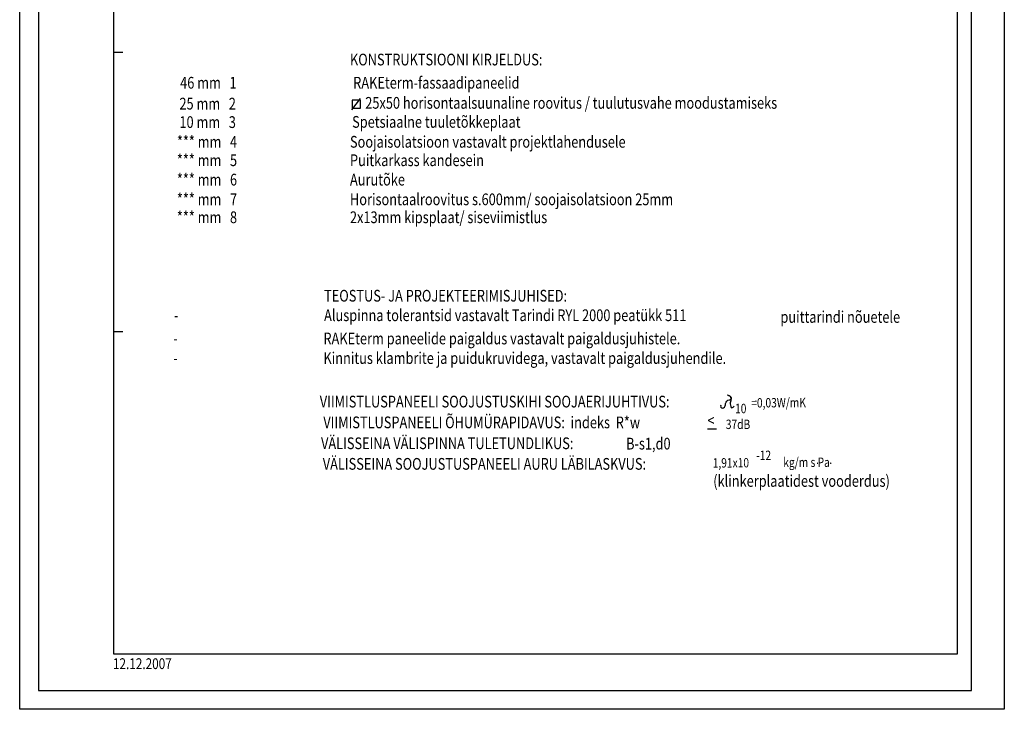
# Model space of a CAD drawing. Extents: x -107955 to -45128, y 23321 to 100351.
# Drawn here: x -47228 to -45128, y 47941 to 49410 of the extents above; entities that cross this region are included whole.
import ezdxf

# ---------------------------------------------------------------- set-up
doc = ezdxf.new("R2010")
doc.units = 0
doc.header["$LTSCALE"] = 500
doc.header["$MEASUREMENT"] = 0
for name, color, linetype in [('0_RAAM', 251, 'CONTINUOUS'), ('Roovid', 7, 'CONTINUOUS'), ('Tekstid', 7, 'CONTINUOUS')]:
    doc.layers.add(name, color=color, linetype=linetype)
doc.styles.add('ROMANS', font='ROMANS.SHX', dxfattribs={"width": 0.8, "height": 25})
doc.styles.add('S', font='SIMPLEX.SHX', dxfattribs={"width": 0.8})

msp = doc.modelspace()

# ---------------------------------------------------------------- linework, layer by layer
at = {"layer": '0_RAAM'}
for p, q in [((-47028.1, 50429.6), (-47028.1, 48058.9)), ((-45228.1, 48058.9), (-45228.1, 50429.6))]:
    msp.add_line(p, q, dxfattribs=at)
at = {"layer": '0_RAAM', "linetype": 'Continuous'}
for p, q in [((-47028.1, 48745.9), (-47008.1, 48745.9)), ((-47028.1, 48058.9), (-45228.1, 48058.9))]:
    msp.add_line(p, q, dxfattribs=at)
for points in [[(-47228.1, 47940.6), (-47228.1, 50910.6), (-45128.1, 50910.6), (-45128.1, 47940.6)], [(-47188.1, 47980.6), (-45198.1, 47980.6), (-45198.1, 50840.6), (-47188.1, 50840.6)]]:
    msp.add_lwpolyline(points, close=True, dxfattribs=at)
at = {"layer": 'Roovid', "linetype": 'Continuous'}
msp.add_line((-47028.1, 49340.6), (-47008.1, 49340.6), dxfattribs=at)
at = {"layer": 'Tekstid', "ltscale": 2}
for p, q in [((-46519.4, 49218.3), (-46501.1, 49242.1)), ((-46519.1, 49238.4), (-46519.1, 49221.3)), ((-46501.2, 49238.4), (-46519.1, 49238.4)), ((-46501.2, 49221.3), (-46501.2, 49238.4)), ((-46519.1, 49221.3), (-46501.2, 49221.3))]:
    msp.add_line(p, q, dxfattribs=at)
at = {"layer": 'Tekstid'}
msp.add_line((-45761.3, 48538.6), (-45742.3, 48538.6), dxfattribs=at)
at = {"layer": 'Tekstid', "ltscale": 2, "start_tangent": (-0.832314, -0.554305), "end_tangent": (0.555099, 0.831784)}
msp.add_spline([(-45732.5, 48588.5), (-45732.5, 48584.1), (-45725, 48584.1), (-45722.7, 48592), (-45714.8, 48600), (-45712.5, 48600), (-45712.1, 48606.7), (-45718.3, 48610.2), (-45713, 48608), (-45710.8, 48604.5), (-45711.2, 48600), (-45712.5, 48591.2), (-45709, 48583.2), (-45704.1, 48587.2)], degree=3, dxfattribs=at)

# ---------------------------------------------------------------- texts
at = {"layer": 'Tekstid', "style": 'S', "width": 0.8}
for s, p in [('KONSTRUKTSIOONI KIRJELDUS:', (-46523.7, 49312.7)), ('        46 mm   1  ', (-46934.8, 49263.3)), ('RAKEterm-fassaadipaneelid', (-46516.8, 49263.3)), ('25x50 horisontaalsuunaline roovitus / tuulutusvahe moodustamiseks', (-46491.1, 49220.4)), ('        25 mm   2  ', (-46936.3, 49218.7)), ('        10 mm   3  ', (-46936.3, 49179.4)), ('Spetsiaalne tuuletõkkeplaat', (-46519.1, 49179.9)), ('        *** mm   4  ', (-46941.7, 49137.4)), ('Soojaisolatsioon vastavalt projektlahendusele', (-46523.7, 49137.4)), ('        *** mm   5  ', (-46941.7, 49098.1)), ('Puitkarkass kandesein', (-46523.7, 49098.1)), ('        *** mm   6', (-46941.7, 49056.8)), ('Aurutõke', (-46523.7, 49056.8)), ('        *** mm   7 ', (-46941.7, 49014.8)), ('Horisontaalroovitus s.600mm/ soojaisolatsioon 25mm', (-46523.7, 49014.8)), ('        *** mm   8  ', (-46941.7, 48976.6)), ('2x13mm kipsplaat/ siseviimistlus', (-46523.7, 48976.6)), ('TEOSTUS- JA PROJEKTEERIMISJUHISED:', (-46578.9, 48809.4)), ('Aluspinna tolerantsid vastavalt Tarindi RYL 2000 peatükk 511', (-46578.9, 48767.8)), ('puittarindi nõuetele', (-45605.6, 48764.2)), ('                -  ', (-46996.9, 48767.8)), ('RAKEterm paneelide paigaldus vastavalt paigaldusjuhistele.', (-46580.3, 48718.3)), ('                -  ', (-46998.3, 48718.3)), ('Kinnitus klambrite ja puidukruvidega, vastavalt paigaldusjuhendile.', (-46580.3, 48676.6)), ('                -  ', (-46998.3, 48676.6)), ('VIIMISTLUSPANEELI SOOJUSTUSKIHI SOOJAERIJUHTIVUS: ', (-46588.1, 48583.8)), ('VIIMISTLUSPANEELI ÕHUMÜRAPIDAVUS:  indeks  R*w ', (-46580.5, 48539.5)), ('<', (-45761.3, 48543.6)), ('VÄLISSEINA VÄLISPINNA TULETUNDLIKUS:', (-46585.4, 48495)), ('B-s1,d0', (-45934.8, 48494.2)), ('VÄLISSEINA SOOJUSTUSPANEELI AURU LÄBILASKVUS:', (-46581.7, 48451.1))]:
    msp.add_text(s, height=25, dxfattribs=at).set_placement(p)
at = {"layer": 'Tekstid', "ltscale": 2, "style": 'ROMANS', "width": 0.8}
for s, p in [('=0,03W/mK ', (-45667.8, 48583.6)), ('10', (-45702.3, 48571.5)), ('1,91x10', (-45750, 48455.6))]:
    msp.add_text(s, height=20, rotation=0.379, dxfattribs=at).set_placement(p)
for s, height, p in [('37dB', 20, (-45722.1, 48537.9)), ('-12', 20, (-45657.3, 48471.8)), ('kg/m s Pa ', 20, (-45599.5, 48457.1)), ('.', 20, (-45529.6, 48463.4)), ('.', 20, (-45501.3, 48463.4)), ('(klinkerplaatidest vooderdus)', 25, (-45748.9, 48414.7))]:
    msp.add_text(s, height=height, dxfattribs=at).set_placement(p)
at = {"layer": 'Tekstid', "style": 'S', "width": 0.8}
msp.add_attdef('12.12.2007', (-47029.2, 48026.3), '', height=23, dxfattribs=at)

doc.saveas('drawing.dxf')
